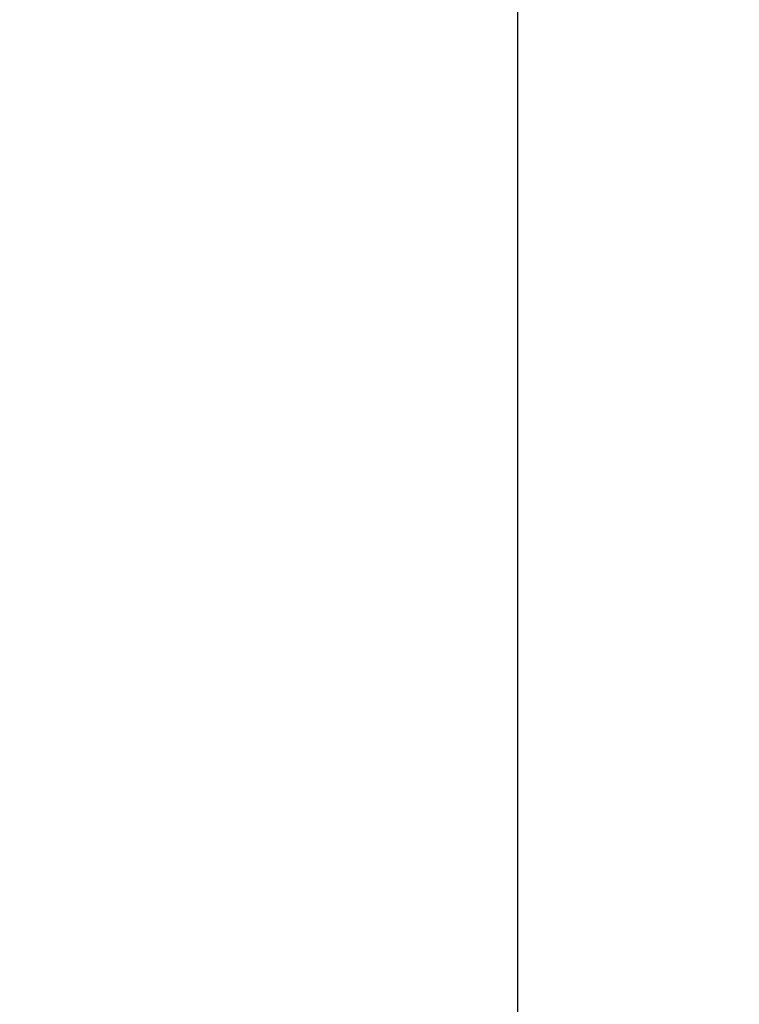
# Model space of a CAD drawing. Extents: x -307 to 2754, y -307 to 2637.
# Drawn here: x 2374 to 2439, y 1997 to 2086 of the extents above; entities that cross this region are included whole.
import ezdxf
from ezdxf.enums import TextEntityAlignment as Align

# ---------------------------------------------------------------- set-up
doc = ezdxf.new("R2010")
doc.units = 0
doc.layers.get('0').update_dxf_attribs({"linetype": 'CONTINUOUS'})
doc.layers.add('OPERA_SECT', color=7, linetype='CONTINUOUS')
doc.dimstyles.get("Standard").update_dxf_attribs({"dimtxt": 20, "dimasz": 0.18, "dimexe": 0.18, "dimexo": 0.0625, "dimgap": 0.09, "dimtad": 0, "dimtih": 1, "dimtoh": 1, "dimdec": 4, "dimzin": 0, "dimdsep": 46, "dimtxsty": 'Standard', "dimcen": 0.09, "dimadec": 0, "dimazin": 0, "dimtfac": 1, "dimtdec": 4, "dimtofl": 0, "dimtmove": 0, "dimatfit": 3, "dimfxl": 1, "dimtolj": 1, "dimtzin": 0, "dimarcsym": 0})

# ---------------------------------------------------------------- blocks, each defined once
blk = doc.blocks.new('*D0')
at = {"color": 7}
for p, q in [((2439.246, 2174.875), (2374.246, 2174.875)), ((2419.246, 2174.875), (2414.395, 2155.472)), ((2419.246, 1147.438), (2419.246, 2174.875)), ((2419.246, 2174.875), (2424.097, 2155.472)), ((2419.246, 0), (2419.246, 1027.438)), ((2419.246, 0), (2414.395, 19.403)), ((2419.246, 0), (2424.097, 19.403)), ((2439.246, 0), (2374.246, 0))]:
    blk.add_line(p, q, dxfattribs=at)
blk.add_text('85.625', height=20, rotation=90, dxfattribs=at).set_placement((2419.246, 1087.438), align=Align.CENTER)

msp = doc.modelspace()

# ---------------------------------------------------------------- dimensions: what is measured, and where the dimension line sits
at = {"layer": 'OPERA_SECT', "color": 7}
dim = msp.add_aligned_dim(p1=(2374.24609, 2174.875), p2=(2374.24609, 0), distance=45, dimstyle='Standard', dxfattribs=at)
dim.commit()
dim.dimension.update_dxf_attribs({"geometry": '*D0', "text_midpoint": (2419.24609, 1087.4375)})

doc.saveas('drawing.dxf')
